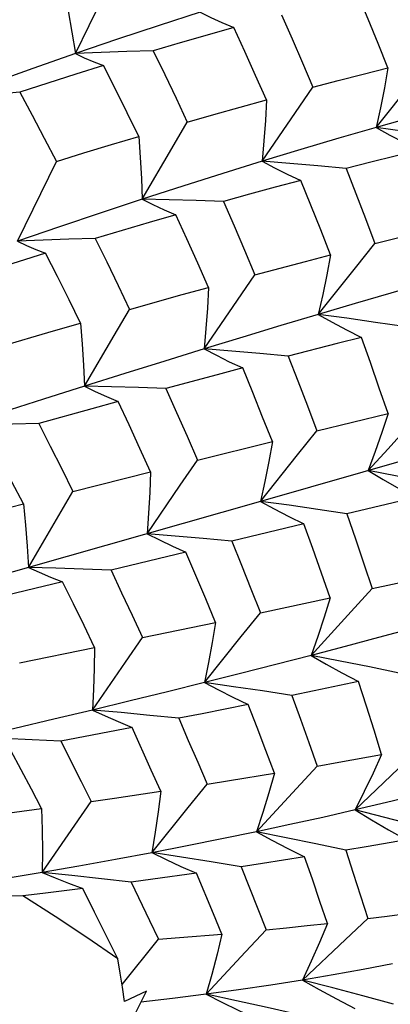
# Model space of a CAD drawing. Units: inches. Extents: x 0.7 to 21.3, y 0.5 to 16.
# Drawn here: x 17.1 to 17.2, y 15 to 15.2 of the extents above; entities that cross this region are included whole.
import ezdxf

# ---------------------------------------------------------------- set-up
doc = ezdxf.new("R2010")
doc.units = ezdxf.units.IN
doc.header["$LTSCALE"] = 1.21
doc.header["$MEASUREMENT"] = 0
doc.layers.get('0').update_dxf_attribs({"linetype": 'CONTINUOUS'})

msp = doc.modelspace()

# ---------------------------------------------------------------- linework, layer by layer
at = {"color": 7, "linetype": 'CONTINUOUS'}
for p, q in [((17.12436, 15.23094), (17.13243, 15.24751)), ((17.11231, 15.19197), (17.1204, 15.20854)), ((17.17447, 15.1526), (17.18926, 15.15621)), ((17.14972, 15.14649), (17.16526, 15.15034)), ((17.20606, 15.15031), (17.1628, 15.13794)), ((17.12384, 15.14001), (17.13996, 15.14406)), ((17.11462, 15.12421), (17.12384, 15.14001)), ((17.09703, 15.13321), (17.11356, 15.13741)), ((17.1628, 15.13794), (17.11462, 15.12421)), ((17.19494, 15.13876), (17.1807, 15.13537)), ((17.17177, 15.13324), (17.1568, 15.12966)), ((17.1473, 15.12738), (17.13176, 15.12364)), ((17.11462, 15.12421), (17.06298, 15.10953)), ((17.12171, 15.12122), (17.1058, 15.11737)), ((17.18599, 15.11981), (17.19974, 15.12284)), ((17.16275, 15.11479), (17.17727, 15.11791)), ((17.13828, 15.10965), (17.15341, 15.11281)), ((17.11277, 15.10443), (17.12832, 15.1076)), ((17.13611, 15.09097), (17.1213, 15.08812)), ((17.11748, 15.06085), (17.12766, 15.07561)), ((17.13404, 15.03761), (17.14159, 15.04698)), ((17.13913, 15.03622), (17.13458, 15.03406)), ((17.13649, 15.03095), (17.13913, 15.03622))]:
    msp.add_line(p, q, dxfattribs=at)
for points in [[(17.12196, 15.24422), (17.12284, 15.23979), (17.12364, 15.23536), (17.12436, 15.23094)], [(17.18924, 15.22797), (17.18721, 15.23305), (17.18514, 15.23809), (17.18305, 15.2431)], [(17.15024, 15.23951), (17.14175, 15.23678), (17.13312, 15.23392), (17.12436, 15.23094)], [(17.15024, 15.23951), (17.15247, 15.23843), (17.15479, 15.23737), (17.15722, 15.23633)], [(17.16714, 15.23902), (17.16935, 15.23403), (17.17153, 15.229), (17.17368, 15.22395)], [(17.15722, 15.23633), (17.15171, 15.23478), (17.14613, 15.23318), (17.14049, 15.23153)], [(17.16401, 15.22133), (17.16178, 15.22636), (17.15951, 15.23136), (17.15722, 15.23633)], [(17.14049, 15.23153), (17.13506, 15.23137), (17.12968, 15.23117), (17.12436, 15.23094)], [(17.14049, 15.23153), (17.14289, 15.22661), (17.14525, 15.22167), (17.14759, 15.2167)], [(17.12436, 15.23094), (17.11551, 15.22785), (17.10656, 15.22464), (17.09753, 15.22133)], [(17.12436, 15.23094), (17.12621, 15.23007), (17.12816, 15.22924), (17.13021, 15.22843)], [(17.18679, 15.21559), (17.19445, 15.22523), (17.19846, 15.23024)], [(17.13021, 15.22843), (17.12445, 15.22665), (17.11866, 15.22482), (17.11282, 15.22294)], [(17.1375, 15.21374), (17.1351, 15.21866), (17.13266, 15.22356), (17.13021, 15.22843)], [(17.17368, 15.22395), (17.17893, 15.22533), (17.18412, 15.22668), (17.18924, 15.22797)], [(17.18924, 15.22797), (17.1885, 15.22383), (17.18769, 15.2197), (17.18679, 15.21559)], [(17.16314, 15.20858), (17.17006, 15.2187), (17.17368, 15.22395)], [(17.11282, 15.22294), (17.10766, 15.22244), (17.10257, 15.2219), (17.09753, 15.22133)], [(17.11282, 15.22294), (17.11537, 15.21817), (17.11789, 15.21337), (17.1204, 15.20854)], [(17.14759, 15.2167), (17.15312, 15.21828), (17.15859, 15.21983), (17.16401, 15.22133)], [(17.16401, 15.22133), (17.1638, 15.21707), (17.16351, 15.21281), (17.16314, 15.20858)], [(17.20903, 15.22168), (17.20181, 15.21976), (17.1944, 15.21773), (17.18679, 15.21559)], [(17.13825, 15.20068), (17.14439, 15.21123), (17.14759, 15.2167)], [(17.18679, 15.21559), (17.17907, 15.21336), (17.17119, 15.21102), (17.16314, 15.20858)], [(17.18679, 15.21559), (17.18965, 15.21402), (17.19264, 15.21245), (17.19576, 15.21088)], [(17.20469, 15.21301), (17.19869, 15.21391), (17.19272, 15.21477), (17.18679, 15.21559)], [(17.1204, 15.20854), (17.12614, 15.21031), (17.13184, 15.21205), (17.1375, 15.21374)], [(17.1375, 15.21374), (17.13783, 15.20938), (17.13808, 15.20502), (17.13825, 15.20068)], [(17.19576, 15.21088), (17.19076, 15.20965), (17.18569, 15.20838), (17.18055, 15.20707)], [(17.16314, 15.20858), (17.15497, 15.20604), (17.14667, 15.20341), (17.13825, 15.20068)], [(17.16314, 15.20858), (17.16568, 15.20724), (17.16835, 15.20592), (17.17113, 15.20461)], [(17.18055, 15.20707), (17.1747, 15.20761), (17.1689, 15.20811), (17.16314, 15.20858)], [(17.18055, 15.20707), (17.18257, 15.2019), (17.18455, 15.1967), (17.18649, 15.19148)], [(17.17113, 15.20461), (17.16583, 15.20319), (17.16048, 15.20173), (17.15507, 15.20024)], [(17.17732, 15.18912), (17.17529, 15.1943), (17.17322, 15.19947), (17.17113, 15.20461)], [(17.13825, 15.20068), (17.12971, 15.19787), (17.12106, 15.19496), (17.11231, 15.19197)], [(17.13825, 15.20068), (17.14046, 15.19958), (17.14277, 15.19851), (17.1452, 15.19745)], [(17.15507, 15.20024), (17.14942, 15.20042), (17.14381, 15.20057), (17.13825, 15.20068)], [(17.15507, 15.20024), (17.15729, 15.19517), (17.15948, 15.19008), (17.16164, 15.18498)], [(17.1452, 15.19745), (17.13966, 15.19585), (17.13408, 15.19422), (17.12845, 15.19256)], [(17.15197, 15.18236), (17.14974, 15.18741), (17.14749, 15.19244), (17.1452, 15.19745)], [(17.18649, 15.19148), (17.19643, 15.19397), (17.2013, 15.19517)], [(17.12845, 15.19256), (17.12302, 15.1924), (17.11764, 15.1922), (17.11231, 15.19197)], [(17.11231, 15.19197), (17.11417, 15.1911), (17.11612, 15.19027), (17.11817, 15.18946)], [(17.12845, 15.19256), (17.13085, 15.18766), (17.13322, 15.18274), (17.13557, 15.17782)], [(17.17479, 15.17677), (17.18248, 15.18646), (17.18649, 15.19148)], [(17.11817, 15.18946), (17.11244, 15.1877), (17.10091, 15.1841)], [(17.12543, 15.17495), (17.12304, 15.1798), (17.12062, 15.18464), (17.11817, 15.18946)], [(17.16164, 15.18498), (17.17215, 15.18777), (17.17732, 15.18912)], [(17.17732, 15.18912), (17.17655, 15.18498), (17.17571, 15.18087), (17.17479, 15.17677)], [(17.15109, 15.1696), (17.15803, 15.17973), (17.16164, 15.18498)], [(17.19717, 15.1833), (17.18987, 15.18119), (17.18241, 15.17902), (17.17479, 15.17677)], [(17.13557, 15.17782), (17.14654, 15.18087), (17.15197, 15.18236)], [(17.15197, 15.18236), (17.15175, 15.17809), (17.15146, 15.17384), (17.15109, 15.1696)], [(17.12625, 15.16186), (17.13238, 15.17237), (17.13557, 15.17782)], [(17.17479, 15.17677), (17.16703, 15.17445), (17.15913, 15.17206), (17.15109, 15.1696)], [(17.17479, 15.17677), (17.17764, 15.17518), (17.18062, 15.17359), (17.18373, 15.172)], [(17.19263, 15.17423), (17.18665, 15.17511), (17.1807, 15.17596), (17.17479, 15.17677)], [(17.10847, 15.17005), (17.1198, 15.17334), (17.12543, 15.17495)], [(17.12543, 15.17495), (17.12578, 15.17057), (17.12606, 15.16621), (17.12625, 15.16186)], [(17.18373, 15.172), (17.17871, 15.17073), (17.16851, 15.1681)], [(17.18926, 15.15621), (17.18745, 15.16148), (17.18561, 15.16675), (17.18373, 15.172)], [(17.15109, 15.1696), (17.14291, 15.16708), (17.13463, 15.16449), (17.12625, 15.16186)], [(17.15109, 15.1696), (17.15364, 15.16827), (17.1563, 15.16695), (17.15909, 15.16564)], [(17.16851, 15.1681), (17.16266, 15.16864), (17.15686, 15.16914), (17.15109, 15.1696)], [(17.16851, 15.1681), (17.17053, 15.16294), (17.17252, 15.15777), (17.17447, 15.1526)], [(17.15909, 15.16564), (17.15382, 15.16424), (17.14315, 15.16139)], [(17.16526, 15.15034), (17.16323, 15.15545), (17.16118, 15.16055), (17.15909, 15.16564)], [(17.12625, 15.16186), (17.11771, 15.15915), (17.10911, 15.15639), (17.10045, 15.15359)], [(17.12625, 15.16186), (17.12847, 15.16078), (17.13079, 15.15972), (17.13324, 15.15869)], [(17.14315, 15.16139), (17.13747, 15.16158), (17.13183, 15.16174), (17.12625, 15.16186)], [(17.14315, 15.16139), (17.14537, 15.15642), (17.14756, 15.15146), (17.14972, 15.14649)], [(17.13324, 15.15869), (17.12777, 15.15718), (17.11676, 15.15412)], [(17.13996, 15.14406), (17.13775, 15.14894), (17.13551, 15.15381), (17.13324, 15.15869)], [(17.18513, 15.14432), (17.18926, 15.14888), (17.19352, 15.15353), (17.1979, 15.1583)], [(17.18926, 15.15621), (17.18795, 15.15222), (17.18658, 15.14826), (17.18513, 15.14432)], [(17.11676, 15.15412), (17.11127, 15.15398), (17.10583, 15.1538), (17.10045, 15.15359)], [(17.11676, 15.15412), (17.11915, 15.14941), (17.12151, 15.14471), (17.12384, 15.14001)], [(17.1628, 15.13794), (17.17047, 15.1476), (17.17447, 15.1526)], [(17.11356, 15.13741), (17.11119, 15.142), (17.1088, 15.1466), (17.10638, 15.1512)], [(17.16526, 15.15034), (17.16451, 15.14619), (17.16369, 15.14205), (17.1628, 15.13794)], [(17.13923, 15.13122), (17.14613, 15.14128), (17.14972, 15.14649)], [(17.13996, 15.14406), (17.1398, 15.13976), (17.13956, 15.13548), (17.13923, 15.13122)], [(17.18513, 15.14432), (17.18826, 15.14247), (17.19152, 15.14062), (17.19494, 15.13876)], [(17.20328, 15.14073), (17.1972, 15.14197), (17.19115, 15.14316), (17.18513, 15.14432)], [(17.11356, 15.13741), (17.114, 15.133), (17.11435, 15.1286), (17.11462, 15.12421)], [(17.1628, 15.13794), (17.16565, 15.13637), (17.16864, 15.13481), (17.17177, 15.13324)], [(17.1807, 15.13537), (17.1747, 15.13627), (17.16873, 15.13712), (17.1628, 15.13794)], [(17.1807, 15.13537), (17.1825, 15.13018), (17.18426, 15.12499), (17.18599, 15.11981)], [(17.17727, 15.11791), (17.17547, 15.12302), (17.17364, 15.12813), (17.17177, 15.13324)], [(17.13923, 15.13122), (17.14179, 15.12993), (17.14448, 15.12865), (17.1473, 15.12738)], [(17.1568, 15.12966), (17.1509, 15.13022), (17.14504, 15.13074), (17.13923, 15.13122)], [(17.1568, 15.12966), (17.15882, 15.12469), (17.1608, 15.11974), (17.16275, 15.11479)], [(17.15341, 15.11281), (17.15141, 15.11766), (17.14937, 15.12252), (17.1473, 15.12738)], [(17.11462, 15.12421), (17.11686, 15.1232), (17.11922, 15.1222), (17.12171, 15.12122)], [(17.13176, 15.12364), (17.126, 15.12387), (17.12028, 15.12406), (17.11462, 15.12421)], [(17.13176, 15.12364), (17.13396, 15.11897), (17.13614, 15.1143), (17.13828, 15.10965)], [(17.12832, 15.1076), (17.12615, 15.11213), (17.12394, 15.11667), (17.12171, 15.12122)], [(17.17327, 15.10594), (17.18162, 15.11508), (17.18599, 15.11981)], [(17.17727, 15.11791), (17.17601, 15.11389), (17.17468, 15.1099), (17.17327, 15.10594)], [(17.15116, 15.1003), (17.15878, 15.10985), (17.16275, 15.11479)], [(17.15341, 15.11281), (17.15274, 15.10862), (17.15199, 15.10445), (17.15116, 15.1003)], [(17.19406, 15.11148), (17.18726, 15.10964), (17.18033, 15.10779), (17.17327, 15.10594)], [(17.12791, 15.0946), (17.13473, 15.10452), (17.13828, 15.10965)], [(17.12832, 15.1076), (17.12827, 15.10325), (17.12814, 15.09891), (17.12791, 15.0946)], [(17.17327, 15.10594), (17.16598, 15.10405), (17.15861, 15.10217), (17.15116, 15.1003)], [(17.17327, 15.10594), (17.17641, 15.10414), (17.1797, 15.10232), (17.18314, 15.10049)], [(17.19155, 15.10228), (17.18542, 15.10354), (17.17933, 15.10476), (17.17327, 15.10594)], [(17.15116, 15.1003), (17.1435, 15.09839), (17.13574, 15.09649), (17.12791, 15.0946)], [(17.15116, 15.1003), (17.15405, 15.09879), (17.15707, 15.09728), (17.16023, 15.09577)], [(17.16928, 15.09761), (17.1632, 15.09855), (17.15717, 15.09944), (17.15116, 15.1003)], [(17.18314, 15.10049), (17.17394, 15.09857), (17.16928, 15.09761)], [(17.18793, 15.08534), (17.18637, 15.09038), (17.18477, 15.09543), (17.18314, 15.10049)], [(17.16928, 15.09761), (17.17107, 15.09271), (17.17283, 15.08784), (17.17455, 15.08297)], [(17.12791, 15.0946), (17.11987, 15.09268), (17.11179, 15.09077), (17.1037, 15.08889)], [(17.12791, 15.0946), (17.13051, 15.09339), (17.13324, 15.09218), (17.13611, 15.09097)], [(17.1458, 15.09288), (17.13979, 15.09349), (17.13383, 15.09407), (17.12791, 15.0946)], [(17.16023, 15.09577), (17.15064, 15.09384), (17.1458, 15.09288)], [(17.16567, 15.08147), (17.16389, 15.08622), (17.16208, 15.09099), (17.16023, 15.09577)], [(17.1458, 15.09288), (17.14779, 15.0883), (17.14975, 15.08375), (17.15168, 15.07922)], [(17.14209, 15.07774), (17.14012, 15.08213), (17.13611, 15.09097)], [(17.1213, 15.08812), (17.11538, 15.08842), (17.10952, 15.08867), (17.1037, 15.08889)], [(17.1213, 15.08812), (17.12556, 15.07976), (17.12766, 15.07561)], [(17.18243, 15.07384), (17.18686, 15.07809), (17.19142, 15.08242), (17.1961, 15.08685)], [(17.11732, 15.07416), (17.11523, 15.07814), (17.11096, 15.08616)], [(17.17455, 15.08297), (17.17905, 15.08375), (17.18793, 15.08534)], [(17.18793, 15.08534), (17.18617, 15.08148), (17.18434, 15.07764), (17.18243, 15.07384)], [(17.16195, 15.06932), (17.17023, 15.07832), (17.17455, 15.08297)], [(17.15168, 15.07922), (17.15637, 15.07996), (17.16567, 15.08147)], [(17.16567, 15.08147), (17.16452, 15.07739), (17.16327, 15.07334), (17.16195, 15.06932)], [(17.14025, 15.06497), (17.14776, 15.07435), (17.15168, 15.07922)], [(17.20153, 15.07851), (17.19529, 15.07693), (17.18892, 15.07537), (17.18243, 15.07384)], [(17.12766, 15.07561), (17.13248, 15.07631), (17.14209, 15.07774)], [(17.14209, 15.07774), (17.14156, 15.07346), (17.14095, 15.0692), (17.14025, 15.06497)], [(17.10266, 15.07219), (17.10754, 15.07283), (17.11732, 15.07416)], [(17.11732, 15.07416), (17.11747, 15.0697), (17.11753, 15.06526), (17.11748, 15.06085)], [(17.18243, 15.07384), (17.1757, 15.0723), (17.16887, 15.07079), (17.16195, 15.06932)], [(17.18243, 15.07384), (17.18583, 15.0718), (17.18939, 15.06974), (17.19312, 15.06765)], [(17.20095, 15.06907), (17.19476, 15.0707), (17.18858, 15.07229), (17.18243, 15.07384)], [(17.16195, 15.06932), (17.15478, 15.06783), (17.14755, 15.06639), (17.14025, 15.06497)], [(17.16195, 15.06932), (17.16513, 15.06759), (17.16846, 15.06585), (17.17195, 15.06409)], [(17.1805, 15.06548), (17.17429, 15.0668), (17.1681, 15.06808), (17.16195, 15.06932)], [(17.19312, 15.06765), (17.18475, 15.06619), (17.1805, 15.06548)], [(17.14025, 15.06497), (17.13269, 15.06356), (17.1251, 15.06218), (17.11748, 15.06085)], [(17.14025, 15.06498), (17.14318, 15.06356), (17.14625, 15.06213), (17.14948, 15.0607)], [(17.15876, 15.06205), (17.15255, 15.06307), (17.14638, 15.06405), (17.14025, 15.06498)], [(17.17195, 15.06409), (17.16319, 15.06272), (17.15876, 15.06205)], [(17.17666, 15.05029), (17.17513, 15.05486), (17.17355, 15.05946), (17.17195, 15.06409)], [(17.1805, 15.06548), (17.18205, 15.06072), (17.18357, 15.05599), (17.18504, 15.05128)], [(17.15876, 15.06205), (17.16052, 15.05766), (17.16225, 15.05328), (17.16394, 15.04894)], [(17.11748, 15.06085), (17.1096, 15.05951), (17.10171, 15.05821), (17.09963, 15.05788)], [(17.11748, 15.06085), (17.12015, 15.05974), (17.12295, 15.05862), (17.12589, 15.05751)], [(17.13593, 15.05883), (17.12974, 15.05955), (17.12359, 15.06022), (17.11748, 15.06085)], [(17.14948, 15.0607), (17.14046, 15.05944), (17.13593, 15.05883)], [(17.15474, 15.04807), (17.15302, 15.05226), (17.14948, 15.0607)], [(17.13593, 15.05883), (17.13973, 15.05091), (17.14159, 15.04698)], [(17.11344, 15.05597), (17.10861, 15.05593), (17.1038, 15.05587), (17.09901, 15.05577)], [(17.12589, 15.05751), (17.11759, 15.05647), (17.11344, 15.05597)], [(17.13316, 15.04293), (17.12673, 15.04736), (17.12016, 15.05171), (17.11344, 15.05597)], [(17.13316, 15.04293), (17.13077, 15.04775), (17.12835, 15.05262), (17.12589, 15.05751)], [(17.18504, 15.05128), (17.18911, 15.05179), (17.19315, 15.05233), (17.19714, 15.05287)], [(17.16394, 15.04894), (17.16821, 15.04937), (17.17245, 15.04982), (17.17666, 15.05029)], [(17.17151, 15.03852), (17.1804, 15.04692), (17.18504, 15.05128)], [(17.17666, 15.05029), (17.17503, 15.04633), (17.17332, 15.04241), (17.17151, 15.03852)], [(17.14159, 15.04698), (17.14598, 15.04733), (17.15474, 15.04807)], [(17.15152, 15.03556), (17.15968, 15.04437), (17.16394, 15.04894)], [(17.15474, 15.04807), (17.15376, 15.04387), (17.15269, 15.0397), (17.15152, 15.03556)], [(17.13458, 15.03406), (17.13414, 15.03701), (17.13366, 15.03996), (17.13316, 15.04293)], [(17.19021, 15.04188), (17.18407, 15.04071), (17.17784, 15.03958), (17.17151, 15.03852)], [(17.17151, 15.03852), (17.16492, 15.03747), (17.15825, 15.03649), (17.15152, 15.03556)], [(17.17151, 15.03852), (17.17496, 15.03657), (17.17857, 15.03459), (17.18236, 15.03258)], [(17.19037, 15.0335), (17.18406, 15.03521), (17.17778, 15.03689), (17.17151, 15.03852)], [(17.15152, 15.03556), (17.14451, 15.03467), (17.13797, 15.03389)], [(17.15152, 15.03556), (17.15476, 15.03394), (17.15816, 15.03229), (17.16171, 15.03062)], [(17.17055, 15.03139), (17.16418, 15.03283), (17.15783, 15.03422), (17.15152, 15.03556)]]:
    msp.add_lwpolyline(points, dxfattribs=at)

doc.saveas('drawing.dxf')
